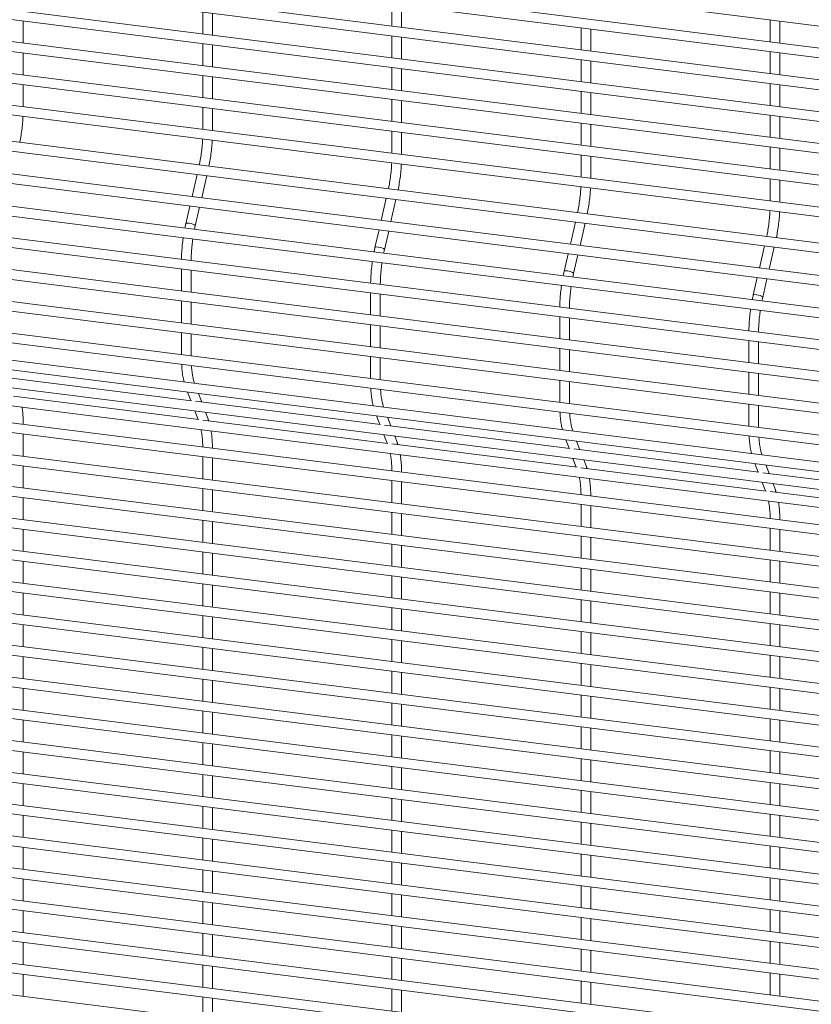
# Paper-space layout '_Dimetric' of a CAD drawing. Units: millimetres. Extents: x -1188 to 1177, y -1289 to 1287.
# Drawn here: x -891 to -593, y -166 to 205 of the extents above; entities that cross this region are included whole.
import ezdxf

# ---------------------------------------------------------------- set-up
doc = ezdxf.new("R2010")
doc.units = ezdxf.units.MM

psp = doc.layouts.new('_Dimetric')

# ---------------------------------------------------------------- linework, layer by layer
at = {"color": 7, "linetype": 'Continuous', "lineweight": 15}
for p, q in [((-1179.81, 276.72), (1175.8, -20.05)), ((1176.26, -28.41), (-1179.35, 268.37)), ((-1179.81, 264.75), (1175.8, -32.03)), ((1176.26, -40.38), (-1179.35, 256.4)), ((-1179.81, 252.78), (1175.8, -44)), ((1176.26, -52.35), (-1179.35, 244.42)), ((-1179.81, 240.8), (1175.8, -55.98)), ((1176.26, -64.33), (-1179.35, 232.45)), ((-1179.81, 228.83), (1175.8, -67.95)), ((1176.26, -76.3), (-1179.35, 220.48)), ((-1179.81, 216.86), (1175.8, -79.92)), ((1176.26, -88.28), (-1179.35, 208.5)), ((-750.73, 210.69), (-750.73, 202.4)), ((-747.08, 201.94), (-747.08, 210.23)), ((-1179.81, 204.88), (1175.8, -91.9)), ((-889.64, 195.95), (-889.64, 204.25)), ((-822.01, 207.7), (-822.01, 199.4)), ((-818.36, 198.94), (-818.36, 207.24)), ((-608.17, 204.71), (-608.17, 196.41)), ((-604.52, 195.95), (-604.52, 204.25)), ((-679.45, 201.71), (-679.45, 193.42)), ((-675.8, 192.96), (-675.8, 201.25)), ((-750.73, 198.72), (-750.73, 190.42)), ((-747.08, 189.96), (-747.08, 198.26)), ((1174.56, -101.65), (-1181.05, 195.12)), ((-822.01, 195.73), (-822.01, 187.43)), ((-818.36, 186.97), (-818.36, 195.27)), ((-1181.51, 191.5), (1174.1, -105.28)), ((-889.64, 183.98), (-889.64, 192.27)), ((-679.45, 189.74), (-679.45, 181.44)), ((-675.8, 180.98), (-675.8, 189.28)), ((-608.17, 192.73), (-608.17, 184.44)), ((-604.52, 183.98), (-604.52, 192.27)), ((-750.73, 186.74), (-750.73, 178.45)), ((-747.08, 177.99), (-747.08, 186.28)), ((1171.82, -113.56), (-1183.79, 183.21)), ((-822.01, 183.75), (-822.01, 175.46)), ((-818.36, 175), (-818.36, 183.29)), ((-1184.24, 179.59), (1171.37, -117.19)), ((-889.64, 172), (-889.64, 180.3)), ((-608.17, 180.76), (-608.17, 172.46)), ((-604.52, 172), (-604.52, 180.3)), ((-750.73, 174.77), (-750.73, 166.48)), ((-679.45, 177.76), (-679.45, 169.47)), ((-675.8, 169.01), (-675.8, 177.3)), ((1169.09, -125.47), (-1186.52, 171.3)), ((-822.01, 171.78), (-822.01, 163.48)), ((-818.36, 163.02), (-818.36, 171.32)), ((-747.08, 166.02), (-747.08, 174.31)), ((-1186.98, 167.68), (1168.63, -129.1)), ((-608.17, 168.78), (-608.17, 160.49)), ((-604.52, 160.03), (-604.52, 168.32)), ((-679.45, 165.79), (-679.45, 157.5)), ((-675.8, 157.04), (-675.8, 165.33)), ((-750.73, 162.8), (-750.73, 154.5)), ((-747.08, 154.04), (-747.08, 162.34)), ((-1187.85, 155.88), (1167.76, -140.89)), ((1168.22, -137.27), (-1187.39, 159.51)), ((-608.17, 156.81), (-608.17, 148.52)), ((-604.52, 148.06), (-604.52, 156.35)), ((-679.45, 153.82), (-679.45, 145.52)), ((-675.8, 145.06), (-675.8, 153.36)), ((1168.22, -149.25), (-1187.39, 147.53)), ((-824.14, 146.48), (-826.06, 138.14)), ((-822.42, 137.69), (-820.5, 146.02)), ((-608.17, 144.84), (-608.17, 136.54)), ((-1187.85, 143.91), (1167.76, -152.87)), ((-604.52, 136.08), (-604.52, 144.38)), ((-752.86, 137.5), (-754.78, 129.16)), ((1168.22, -161.22), (-1187.39, 135.56)), ((-826.88, 134.57), (-828.41, 127.89)), ((-824.85, 127.08), (-823.24, 134.11)), ((-751.14, 128.71), (-749.23, 137.04)), ((-1187.85, 131.94), (1167.76, -164.84)), ((-825.12, 125.77), (-824.85, 127.08)), ((-681.59, 128.52), (-683.5, 120.18)), ((-679.86, 119.73), (-677.95, 128.06)), ((1168.22, -173.19), (-1187.39, 123.58)), ((-755.6, 125.59), (-757.13, 118.91)), ((-753.57, 118.1), (-751.96, 125.13)), ((-1187.85, 119.96), (1167.76, -176.82)), ((-610.31, 119.54), (-612.22, 111.2)), ((-608.58, 110.74), (-606.67, 119.08)), ((-753.85, 116.79), (-753.57, 118.1)), ((-684.32, 116.61), (-685.85, 109.93)), ((-682.29, 109.12), (-680.68, 116.15)), ((1169.09, -183.46), (-1186.52, 113.32)), ((-1186.98, 109.7), (1168.63, -187.08)), ((-830.05, 110.81), (-830.05, 102.51)), ((-826.4, 102.05), (-826.4, 110.35)), ((-682.57, 107.81), (-682.29, 109.12)), ((-613.04, 107.63), (-614.57, 100.95)), ((-611.02, 100.14), (-609.4, 107.17)), ((-1184.24, 102.61), (1171.37, -194.17)), ((-758.77, 101.83), (-758.77, 93.53)), ((-755.12, 93.07), (-755.12, 101.37)), ((-830.05, 98.83), (-830.05, 90.54)), ((-826.4, 90.08), (-826.4, 98.37)), ((-611.29, 98.83), (-611.02, 100.14)), ((-1181.51, 95.52), (1174.1, -201.26)), ((-687.49, 92.85), (-687.49, 84.55)), ((-758.77, 89.85), (-758.77, 81.56)), ((-755.12, 81.1), (-755.12, 89.39)), ((-683.84, 84.09), (-683.84, 92.39)), ((1176.26, -208.01), (-1179.35, 88.77)), ((-830.05, 86.86), (-830.05, 78.56)), ((-826.4, 78.1), (-826.4, 86.4)), ((-1179.81, 85.15), (1175.8, -211.63)), ((-616.21, 83.87), (-616.21, 75.57)), ((-612.56, 75.11), (-612.56, 83.41)), ((-687.49, 80.87), (-687.49, 72.58)), ((-683.84, 72.12), (-683.84, 80.41)), ((1176.26, -219.99), (-1179.35, 76.79)), ((-758.77, 77.88), (-758.77, 69.58)), ((-755.12, 69.12), (-755.12, 77.42)), ((-1179.81, 73.17), (1175.8, -223.61)), ((-616.21, 71.89), (-616.21, 63.6)), ((-612.56, 63.14), (-612.56, 71.43)), ((-826.27, 61.19), (-896.06, 69.98)), ((-687.49, 68.9), (-687.49, 60.6)), ((-683.84, 60.14), (-683.84, 68.44)), ((1176.26, -231.96), (-1179.35, 64.82)), ((-827.79, 64.45), (-826.55, 61.22)), ((-822.43, 60.71), (-823.68, 63.93)), ((-1179.81, 61.2), (1175.8, -235.58)), ((-823.53, 54.1), (-893.32, 62.89)), ((-754.99, 52.21), (-824.78, 61)), ((-616.21, 59.92), (-616.21, 51.62)), ((-612.56, 51.16), (-612.56, 59.46)), ((-825.06, 57.36), (-823.81, 54.14)), ((-820.08, 54.59), (-820.94, 56.84)), ((1176.26, -243.93), (-1179.35, 52.85)), ((-752.25, 45.12), (-822.04, 53.91)), ((-819.76, 53.62), (-820.08, 54.59)), ((-756.51, 55.47), (-755.27, 52.24)), ((-683.71, 43.23), (-753.5, 52.02)), ((-751.16, 51.73), (-752.4, 54.95)), ((-1179.81, 49.22), (1175.8, -247.55)), ((-889.64, 40.29), (-889.64, 48.59)), ((-753.78, 48.38), (-752.53, 45.16)), ((-680.98, 36.14), (-750.77, 44.93)), ((-748.8, 45.61), (-749.67, 47.86)), ((-748.48, 44.64), (-748.8, 45.61)), ((-685.23, 46.49), (-683.99, 43.26)), ((-679.88, 42.75), (-681.12, 45.97)), ((1176.26, -255.91), (-1179.35, 40.87)), ((-612.43, 34.25), (-682.22, 43.04)), ((-1179.81, 37.25), (1175.8, -259.53)), ((-822.01, 40.07), (-822.01, 31.77)), ((-818.36, 31.31), (-818.36, 39.61)), ((-682.5, 39.4), (-681.26, 36.18)), ((-677.52, 36.63), (-678.39, 38.88)), ((-613.95, 37.51), (-612.71, 34.28)), ((-889.64, 28.32), (-889.64, 36.61)), ((-609.7, 27.16), (-679.49, 35.95)), ((-677.2, 35.66), (-677.52, 36.63)), ((-541.15, 25.27), (-610.94, 34.06)), ((-608.6, 33.77), (-609.84, 36.99)), ((-750.73, 31.09), (-750.73, 22.79)), ((-747.08, 22.33), (-747.08, 30.63)), ((-611.22, 30.42), (-609.98, 27.2)), ((-606.24, 27.65), (-607.11, 29.9)), ((1176.26, -267.88), (-1179.35, 28.9)), ((-822.01, 28.09), (-822.01, 19.8)), ((-818.36, 19.34), (-818.36, 27.63)), ((-538.42, 18.18), (-608.21, 26.97)), ((-605.92, 26.68), (-606.24, 27.65)), ((-1179.81, 25.28), (1175.8, -271.5)), ((-889.64, 16.35), (-889.64, 24.64)), ((-750.73, 19.11), (-750.73, 10.82)), ((-747.08, 10.36), (-747.08, 18.65)), ((-679.45, 22.11), (-679.45, 13.81)), ((-675.8, 13.35), (-675.8, 21.65)), ((1176.26, -279.85), (-1179.35, 16.92)), ((-822.01, 16.12), (-822.01, 7.83)), ((-818.36, 7.37), (-818.36, 15.66)), ((-1179.81, 13.3), (1175.8, -283.48)), ((-889.64, 4.37), (-889.64, 12.67)), ((-608.17, 13.13), (-608.17, 4.83)), ((-604.52, 4.37), (-604.52, 12.67)), ((-679.45, 10.13), (-679.45, 1.84)), ((-675.8, 1.38), (-675.8, 9.67)), ((1176.26, -291.83), (-1179.35, 4.95)), ((-822.01, 4.15), (-822.01, -4.15)), ((-750.73, 7.14), (-750.73, -1.16)), ((-747.08, -1.61), (-747.08, 6.68)), ((-1179.81, 1.33), (1175.8, -295.45)), ((-889.64, -7.6), (-889.64, 0.69)), ((-818.36, -4.61), (-818.36, 3.69)), ((-608.17, 1.15), (-608.17, -7.14)), ((-604.52, -7.6), (-604.52, 0.69)), ((-679.45, -1.84), (-679.45, -10.14)), ((-675.8, -10.6), (-675.8, -2.3)), ((1176.26, -303.8), (-1179.35, -7.02)), ((-750.73, -4.83), (-750.73, -13.13)), ((-747.08, -13.59), (-747.08, -5.29)), ((-1179.81, -10.64), (1175.8, -307.42)), ((-822.01, -7.83), (-822.01, -16.12)), ((-818.36, -16.58), (-818.36, -8.29)), ((-608.17, -10.82), (-608.17, -19.12)), ((-889.64, -19.58), (-889.64, -11.28)), ((-679.45, -13.81), (-679.45, -22.11)), ((-675.8, -22.57), (-675.8, -14.27)), ((-604.52, -19.58), (-604.52, -11.28)), ((-750.73, -16.81), (-750.73, -25.1)), ((-747.08, -25.56), (-747.08, -17.27)), ((1176.26, -315.77), (-1179.35, -19)), ((-822.01, -19.8), (-822.01, -28.1)), ((-818.36, -28.56), (-818.36, -20.26)), ((-1179.81, -22.62), (1175.8, -319.4)), ((-889.64, -31.55), (-889.64, -23.25)), ((-679.45, -25.79), (-679.45, -34.08)), ((-608.17, -22.79), (-608.17, -31.09)), ((-604.52, -31.55), (-604.52, -23.25)), ((-750.73, -28.78), (-750.73, -37.08)), ((-747.08, -37.54), (-747.08, -29.24)), ((-675.8, -34.54), (-675.8, -26.25)), ((1176.26, -327.75), (-1179.35, -30.97)), ((-822.01, -31.77), (-822.01, -40.07)), ((-818.36, -40.53), (-818.36, -32.23)), ((-1179.81, -34.59), (1175.8, -331.37)), ((-889.64, -43.52), (-889.64, -35.23)), ((-608.17, -34.77), (-608.17, -43.06)), ((-604.52, -43.52), (-604.52, -35.23)), ((-750.73, -40.75), (-750.73, -49.05)), ((-679.45, -37.76), (-679.45, -46.06)), ((-675.8, -46.52), (-675.8, -38.22)), ((1176.26, -339.72), (-1179.35, -42.94)), ((-822.01, -43.75), (-822.01, -52.04)), ((-818.36, -52.5), (-818.36, -44.21)), ((-747.08, -49.51), (-747.08, -41.21)), ((-1179.81, -46.57), (1175.8, -343.34)), ((-889.64, -55.5), (-889.64, -47.2)), ((-608.17, -46.74), (-608.17, -55.04)), ((-604.52, -55.5), (-604.52, -47.2)), ((-679.45, -49.74), (-679.45, -58.03)), ((-675.8, -58.49), (-675.8, -50.2)), ((1176.26, -351.7), (-1179.35, -54.92)), ((-750.73, -52.73), (-750.73, -61.02)), ((-747.08, -61.48), (-747.08, -53.19)), ((-1179.81, -58.54), (1175.8, -355.32)), ((-889.64, -67.47), (-889.64, -59.18)), ((-822.01, -55.72), (-822.01, -64.02)), ((-818.36, -64.48), (-818.36, -56.18)), ((-608.17, -58.72), (-608.17, -67.01)), ((-604.52, -67.47), (-604.52, -59.18)), ((-679.45, -61.71), (-679.45, -70)), ((-675.8, -70.46), (-675.8, -62.17)), ((-750.73, -64.7), (-750.73, -73)), ((-747.08, -73.46), (-747.08, -65.16)), ((1176.26, -363.67), (-1179.35, -66.89)), ((-822.01, -67.7), (-822.01, -75.99)), ((-818.36, -76.45), (-818.36, -68.16)), ((-1179.81, -70.51), (1175.8, -367.29)), ((-889.64, -79.44), (-889.64, -71.15)), ((-679.45, -73.68), (-679.45, -81.98)), ((-675.8, -82.44), (-675.8, -74.14)), ((-608.17, -70.69), (-608.17, -78.98)), ((-604.52, -79.44), (-604.52, -71.15)), ((-750.73, -76.68), (-750.73, -84.97)), ((-747.08, -85.43), (-747.08, -77.14)), ((1176.26, -375.64), (-1179.35, -78.86)), ((-822.01, -79.67), (-822.01, -87.96)), ((-818.36, -88.42), (-818.36, -80.13)), ((-1179.81, -82.49), (1175.8, -379.26)), ((-889.64, -91.42), (-889.64, -83.12)), ((-608.17, -82.66), (-608.17, -90.96)), ((-604.52, -91.42), (-604.52, -83.12)), ((-750.73, -88.65), (-750.73, -96.94)), ((-679.45, -85.66), (-679.45, -93.95)), ((-675.8, -94.41), (-675.8, -86.12)), ((1176.26, -387.62), (-1179.35, -90.84)), ((-822.01, -91.64), (-822.01, -99.94)), ((-818.36, -100.4), (-818.36, -92.1)), ((-747.08, -97.4), (-747.08, -89.11)), ((-1179.81, -94.46), (1175.8, -391.24)), ((-889.64, -103.39), (-889.64, -95.1)), ((-608.17, -94.64), (-608.17, -102.93)), ((-604.52, -103.39), (-604.52, -95.1)), ((-679.45, -97.63), (-679.45, -105.92)), ((-675.8, -106.38), (-675.8, -98.09)), ((1176.26, -399.59), (-1179.35, -102.81)), ((-822.01, -103.62), (-822.01, -111.91)), ((-750.73, -100.62), (-750.73, -108.92)), ((-747.08, -109.38), (-747.08, -101.08)), ((-1179.81, -106.43), (1175.8, -403.21)), ((-889.64, -115.36), (-889.64, -107.07)), ((-818.36, -112.37), (-818.36, -104.08)), ((-608.17, -106.61), (-608.17, -114.91)), ((-604.52, -115.36), (-604.52, -107.07)), ((-679.45, -109.6), (-679.45, -117.9)), ((-675.8, -118.36), (-675.8, -110.06)), ((1176.26, -411.56), (-1179.35, -114.79)), ((-750.73, -112.6), (-750.73, -120.89)), ((-747.08, -121.35), (-747.08, -113.06)), ((-1179.81, -118.41), (1175.8, -415.19)), ((-822.01, -115.59), (-822.01, -123.89)), ((-818.36, -124.35), (-818.36, -116.05)), ((-608.17, -118.58), (-608.17, -126.88)), ((-889.64, -127.34), (-889.64, -119.04)), ((-679.45, -121.58), (-679.45, -129.87)), ((-675.8, -130.33), (-675.8, -122.04)), ((-604.52, -127.34), (-604.52, -119.04)), ((-750.73, -124.57), (-750.73, -132.87)), ((-747.08, -133.33), (-747.08, -125.03)), ((1176.26, -423.54), (-1179.35, -126.76)), ((-822.01, -127.56), (-822.01, -135.86)), ((-818.36, -136.32), (-818.36, -128.02)), ((-889.64, -139.31), (-889.64, -131.02)), ((-679.45, -133.55), (-679.45, -141.85)), ((-608.17, -130.56), (-608.17, -138.85)), ((-604.52, -139.31), (-604.52, -131.02)), ((-750.73, -136.54), (-750.73, -144.84)), ((-747.08, -145.3), (-747.08, -137)), ((-675.8, -142.31), (-675.8, -134.01)), ((-822.01, -139.54), (-822.01, -147.83)), ((-818.36, -148.29), (-818.36, -140)), ((-889.64, -151.29), (-889.64, -142.99)), ((-608.17, -142.53), (-608.17, -150.83)), ((-604.52, -151.29), (-604.52, -142.99)), ((-679.45, -145.52), (-679.45, -153.82)), ((-675.8, -154.28), (-675.8, -145.98)), ((-822.01, -151.51), (-822.01, -159.81)), ((-818.36, -160.27), (-818.36, -151.97)), ((-750.73, -148.52), (-750.73, -156.81)), ((-747.08, -157.27), (-747.08, -148.98)), ((-889.64, -163.26), (-889.64, -154.96)), ((-608.17, -154.5), (-608.17, -162.8)), ((-604.52, -163.26), (-604.52, -154.96)), ((-679.45, -157.5), (-679.45, -165.79)), ((-675.8, -166.25), (-675.8, -157.96)), ((-750.73, -160.49), (-750.73, -168.79)), ((-747.08, -169.25), (-747.08, -160.95)), ((-822.01, -163.49), (-822.01, -171.78)), ((-818.36, -172.24), (-818.36, -163.95))]:
    psp.add_line(p, q, dxfattribs=at)
at = {"color": 8, "linetype": 'Continuous', "lineweight": 15, "flags": 128}
for points in [[(-824.85, 127.08), (-824.92, 127.27), (-825.25, 127.52), (-825.78, 127.76), (-826.45, 127.95), (-827.14, 128.08), (-827.76, 128.12), (-828.2, 128.06), (-828.4, 127.91), (-828.41, 127.89)], [(-753.57, 118.1), (-753.64, 118.29), (-753.97, 118.54), (-754.51, 118.78), (-755.17, 118.97), (-755.86, 119.1), (-756.48, 119.14), (-756.92, 119.08), (-757.12, 118.93), (-757.13, 118.91)], [(-682.29, 109.12), (-682.37, 109.31), (-682.69, 109.56), (-683.23, 109.8), (-683.89, 109.99), (-684.58, 110.12), (-685.2, 110.16), (-685.64, 110.1), (-685.85, 109.95), (-685.85, 109.93)], [(-611.02, 100.14), (-611.09, 100.33), (-611.41, 100.58), (-611.95, 100.82), (-612.61, 101.01), (-613.31, 101.14), (-613.92, 101.18), (-614.36, 101.12), (-614.57, 100.97), (-614.57, 100.95)]]:
    psp.add_lwpolyline(points, dxfattribs=at)
at = {"color": 8, "linetype": 'Continuous', "lineweight": 15}
for centre in [(-821.3, 54.15), (-750.02, 45.17), (-678.74, 36.19), (-607.46, 27.21)]:
    psp.add_arc(centre, 1.3, 338.2254, 19.9443, dxfattribs=at)
at = {"color": 7, "linetype": 'Continuous', "lineweight": 15}
for points, knots in [([(-890.98, 158.58), (-890.81, 159.43), (-890.48, 161.16), (-890.11, 163.82), (-889.85, 166.23), (-889.77, 167.73), (-889.74, 168.34)], [0, 0, 0, 0, 0.26786, 0.539715, 0.811489, 1, 1, 1, 1]), ([(-822.09, 159.81), (-822.1, 159.48), (-822.15, 158.32), (-822.34, 156.28), (-822.66, 153.74), (-823, 151.65), (-823.26, 150.45), (-823.34, 150.06)], [0, 0, 0, 0, 0.104423, 0.361057, 0.618004, 0.875011, 1, 1, 1, 1]), ([(-819.7, 149.6), (-819.53, 150.45), (-819.2, 152.18), (-818.83, 154.84), (-818.57, 157.25), (-818.49, 158.75), (-818.46, 159.36)], [0, 0, 0, 0, 0.26786, 0.539715, 0.811489, 1, 1, 1, 1]), ([(-750.81, 150.83), (-750.83, 150.5), (-750.87, 149.34), (-751.06, 147.29), (-751.38, 144.76), (-751.72, 142.67), (-751.98, 141.47), (-752.06, 141.08)], [0, 0, 0, 0, 0.104423, 0.361057, 0.618004, 0.875011, 1, 1, 1, 1]), ([(-748.42, 140.62), (-748.26, 141.47), (-747.92, 143.2), (-747.55, 145.86), (-747.29, 148.27), (-747.21, 149.77), (-747.18, 150.38)], [0, 0, 0, 0, 0.26786, 0.539715, 0.811489, 1, 1, 1, 1]), ([(-679.53, 141.85), (-679.55, 141.52), (-679.59, 140.36), (-679.78, 138.31), (-680.1, 135.78), (-680.44, 133.69), (-680.7, 132.49), (-680.79, 132.1)], [0, 0, 0, 0, 0.104423, 0.361057, 0.618004, 0.875011, 1, 1, 1, 1]), ([(-677.14, 131.64), (-676.98, 132.49), (-676.64, 134.22), (-676.27, 136.88), (-676.01, 139.29), (-675.93, 140.78), (-675.9, 141.4)], [0, 0, 0, 0, 0.26786, 0.539715, 0.811489, 1, 1, 1, 1]), ([(-608.25, 132.87), (-608.27, 132.54), (-608.31, 131.38), (-608.5, 129.33), (-608.82, 126.8), (-609.16, 124.71), (-609.42, 123.51), (-609.51, 123.12)], [0, 0, 0, 0, 0.104423, 0.361057, 0.618004, 0.875011, 1, 1, 1, 1]), ([(-605.86, 122.66), (-605.7, 123.51), (-605.36, 125.24), (-604.99, 127.9), (-604.74, 130.31), (-604.66, 131.8), (-604.62, 132.42)], [0, 0, 0, 0, 0.26786, 0.539715, 0.811489, 1, 1, 1, 1]), ([(-828.41, 127.89), (-828.51, 127.45), (-828.64, 126.9), (-828.74, 126.34), (-828.76, 126.23)], [0, 0, 0, 0, 0.812669, 1, 1, 1, 1]), ([(-829.37, 122.63), (-829.44, 122.17), (-829.64, 120.83), (-829.85, 118.58), (-830.01, 116.31), (-830.02, 114.97), (-830.03, 114.48)], [0, 0, 0, 0, 0.166816, 0.492057, 0.817434, 1, 1, 1, 1]), ([(-826.39, 114.02), (-826.39, 114.29), (-826.38, 115.36), (-826.29, 117.3), (-826.08, 119.77), (-825.86, 121.39), (-825.76, 122.17)], [0, 0, 0, 0, 0.101449, 0.408055, 0.715293, 1, 1, 1, 1]), ([(-757.13, 118.91), (-757.23, 118.47), (-757.36, 117.92), (-757.46, 117.36), (-757.48, 117.25)], [0, 0, 0, 0, 0.812669, 1, 1, 1, 1]), ([(-758.09, 113.65), (-758.16, 113.19), (-758.36, 111.85), (-758.57, 109.6), (-758.73, 107.33), (-758.75, 105.99), (-758.75, 105.5)], [0, 0, 0, 0, 0.166816, 0.492057, 0.817434, 1, 1, 1, 1]), ([(-755.12, 105.04), (-755.11, 105.31), (-755.1, 106.38), (-755.01, 108.32), (-754.81, 110.79), (-754.59, 112.41), (-754.48, 113.19)], [0, 0, 0, 0, 0.101449, 0.408055, 0.715293, 1, 1, 1, 1]), ([(-685.85, 109.93), (-685.95, 109.49), (-686.08, 108.94), (-686.18, 108.38), (-686.2, 108.27)], [0, 0, 0, 0, 0.812669, 1, 1, 1, 1]), ([(-686.81, 104.67), (-686.88, 104.21), (-687.08, 102.87), (-687.29, 100.62), (-687.45, 98.35), (-687.47, 97), (-687.47, 96.52)], [0, 0, 0, 0, 0.166816, 0.492057, 0.817434, 1, 1, 1, 1]), ([(-683.84, 96.06), (-683.83, 96.33), (-683.83, 97.4), (-683.73, 99.34), (-683.53, 101.81), (-683.31, 103.43), (-683.2, 104.21)], [0, 0, 0, 0, 0.101449, 0.408055, 0.715293, 1, 1, 1, 1]), ([(-614.57, 100.95), (-614.68, 100.51), (-614.8, 99.96), (-614.91, 99.4), (-614.92, 99.29)], [0, 0, 0, 0, 0.812669, 1, 1, 1, 1]), ([(-615.53, 95.69), (-615.6, 95.23), (-615.8, 93.89), (-616.02, 91.64), (-616.17, 89.37), (-616.19, 88.02), (-616.19, 87.54)], [0, 0, 0, 0, 0.166816, 0.492057, 0.817434, 1, 1, 1, 1]), ([(-612.56, 87.08), (-612.56, 87.35), (-612.55, 88.42), (-612.45, 90.36), (-612.25, 92.82), (-612.03, 94.45), (-611.92, 95.23)], [0, 0, 0, 0, 0.101449, 0.408055, 0.715293, 1, 1, 1, 1]), ([(-829.96, 74.87), (-829.95, 74.53), (-829.9, 73.36), (-829.69, 71.52), (-829.41, 69.65), (-829.15, 68.65), (-829.06, 68.29)], [0, 0, 0, 0, 0.138843, 0.473358, 0.809953, 1, 1, 1, 1]), ([(-825.15, 67.79), (-825.16, 67.82), (-825.32, 68.28), (-825.6, 69.36), (-825.94, 71.1), (-826.18, 72.8), (-826.25, 73.97), (-826.28, 74.41)], [0, 0, 0, 0, 0.01788, 0.285667, 0.557041, 0.832148, 1, 1, 1, 1]), ([(-758.69, 65.89), (-758.67, 65.55), (-758.62, 64.38), (-758.41, 62.54), (-758.13, 60.67), (-757.87, 59.67), (-757.78, 59.31)], [0, 0, 0, 0, 0.138843, 0.473358, 0.809953, 1, 1, 1, 1]), ([(-753.87, 58.81), (-753.88, 58.84), (-754.04, 59.3), (-754.33, 60.38), (-754.67, 62.12), (-754.9, 63.82), (-754.97, 64.99), (-755, 65.43)], [0, 0, 0, 0, 0.01788, 0.285667, 0.557041, 0.832148, 1, 1, 1, 1]), ([(-889.64, 52.27), (-889.65, 52.55), (-889.66, 53.69), (-889.76, 55.59), (-889.93, 57.5), (-890.11, 58.51), (-890.16, 58.82)], [0, 0, 0, 0, 0.121685, 0.481636, 0.843019, 1, 1, 1, 1]), ([(-687.41, 56.91), (-687.39, 56.57), (-687.34, 55.4), (-687.13, 53.56), (-686.85, 51.69), (-686.6, 50.69), (-686.5, 50.33)], [0, 0, 0, 0, 0.138843, 0.473358, 0.809953, 1, 1, 1, 1]), ([(-682.59, 49.83), (-682.6, 49.86), (-682.76, 50.32), (-683.05, 51.4), (-683.39, 53.14), (-683.62, 54.84), (-683.7, 56.01), (-683.72, 56.45)], [0, 0, 0, 0, 0.01788, 0.285667, 0.557041, 0.832148, 1, 1, 1, 1]), ([(-822.67, 50.31), (-822.61, 49.99), (-822.42, 49.08), (-822.21, 47.36), (-822.06, 45.49), (-822.04, 44.23), (-822.03, 43.75)], [0, 0, 0, 0, 0.175292, 0.48797, 0.803759, 1, 1, 1, 1]), ([(-818.37, 43.29), (-818.37, 43.57), (-818.38, 44.71), (-818.48, 46.61), (-818.65, 48.52), (-818.83, 49.53), (-818.88, 49.84)], [0, 0, 0, 0, 0.121685, 0.481636, 0.843019, 1, 1, 1, 1]), ([(-616.13, 47.93), (-616.11, 47.59), (-616.06, 46.42), (-615.85, 44.58), (-615.57, 42.71), (-615.32, 41.71), (-615.22, 41.35)], [0, 0, 0, 0, 0.138843, 0.473358, 0.809953, 1, 1, 1, 1]), ([(-611.31, 40.85), (-611.32, 40.88), (-611.49, 41.34), (-611.77, 42.42), (-612.11, 44.16), (-612.34, 45.86), (-612.42, 47.03), (-612.45, 47.47)], [0, 0, 0, 0, 0.01788, 0.285667, 0.557041, 0.832148, 1, 1, 1, 1]), ([(-751.39, 41.33), (-751.33, 41.01), (-751.14, 40.1), (-750.93, 38.38), (-750.78, 36.51), (-750.76, 35.25), (-750.75, 34.77)], [0, 0, 0, 0, 0.175292, 0.48797, 0.803759, 1, 1, 1, 1]), ([(-747.09, 34.31), (-747.09, 34.59), (-747.1, 35.73), (-747.2, 37.63), (-747.38, 39.54), (-747.55, 40.55), (-747.6, 40.86)], [0, 0, 0, 0, 0.121685, 0.481636, 0.843019, 1, 1, 1, 1]), ([(-680.12, 32.35), (-680.05, 32.03), (-679.86, 31.12), (-679.65, 29.4), (-679.5, 27.53), (-679.48, 26.27), (-679.47, 25.79)], [0, 0, 0, 0, 0.175292, 0.48797, 0.803759, 1, 1, 1, 1]), ([(-675.81, 25.33), (-675.81, 25.61), (-675.82, 26.75), (-675.93, 28.65), (-676.1, 30.56), (-676.27, 31.57), (-676.33, 31.88)], [0, 0, 0, 0, 0.1216854, 0.4816355, 0.8430185, 1, 1, 1, 1]), ([(-608.84, 23.37), (-608.77, 23.05), (-608.58, 22.14), (-608.38, 20.42), (-608.22, 18.55), (-608.2, 17.29), (-608.2, 16.81)], [0, 0, 0, 0, 0.175292, 0.48797, 0.803759, 1, 1, 1, 1]), ([(-604.53, 16.35), (-604.53, 16.63), (-604.54, 17.77), (-604.65, 19.67), (-604.82, 21.58), (-604.99, 22.59), (-605.05, 22.9)], [0, 0, 0, 0, 0.1216854, 0.4816355, 0.8430185, 1, 1, 1, 1])]:
    psp.add_open_spline(points, degree=3, knots=knots, dxfattribs=at)

doc.saveas('drawing.dxf')
